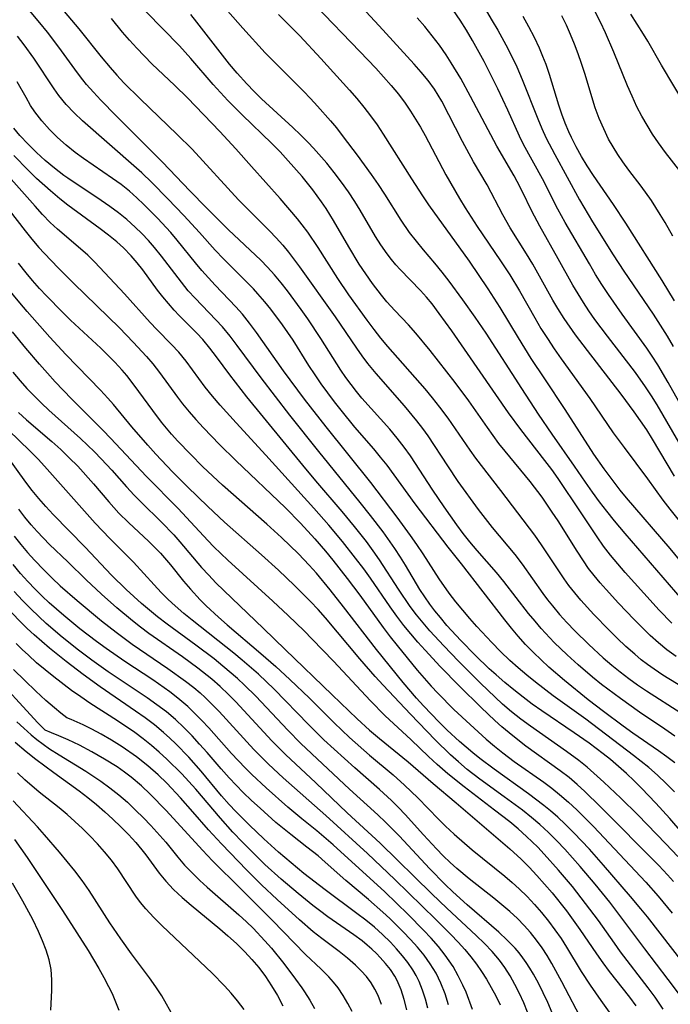
# Model space of a CAD drawing. Extents: x 1818958 to 1827160, y 3198442 to 3199311.
# Drawn here: x 1820102 to 1820208, y 3199025 to 3199185 of the extents above; entities that cross this region are included whole.
import ezdxf

# ---------------------------------------------------------------- set-up
doc = ezdxf.new("R2010")
doc.units = 0

msp = doc.modelspace()

# ---------------------------------------------------------------- linework, layer by layer
at = {"layer": 'Unknown_Line_Type', "color": 0}
for points in [[(1820104.2, 3199192.47, 2146), (1820111.36, 3199183.93, 2146), (1820114.99, 3199179.36, 2146), (1820116.45, 3199177.63, 2146), (1820117.57, 3199176.39, 2146), (1820118.72, 3199175.16, 2146), (1820121.34, 3199172.52, 2146), (1820127.4, 3199166.74, 2146), (1820129.82, 3199164.32, 2146), (1820137.38, 3199156.12, 2146), (1820139.35, 3199154.08, 2146), (1820142.39, 3199151.07, 2146), (1820143.51, 3199149.93, 2146), (1820144.58, 3199148.75, 2146), (1820145.53, 3199147.6, 2146), (1820147.32, 3199145.19, 2146), (1820153.09, 3199137.06, 2146), (1820156.58, 3199131.94, 2146), (1820157.47, 3199130.69, 2146), (1820158.39, 3199129.48, 2146), (1820159.73, 3199127.82, 2146), (1820164.34, 3199122.59, 2146), (1820166.36, 3199120.15, 2146), (1820167.32, 3199118.89, 2146), (1820168.17, 3199117.68, 2146), (1820171.37, 3199112.79, 2146), (1820173.08, 3199110.28, 2146), (1820176.36, 3199105.73, 2146), (1820178.64, 3199102.8, 2146), (1820182.37, 3199098.37, 2146), (1820183.55, 3199096.83, 2146), (1820186.93, 3199092.06, 2146), (1820187.7, 3199091.03, 2146), (1820188.49, 3199090.02, 2146), (1820189.64, 3199088.65, 2146), (1820190.84, 3199087.33, 2146), (1820192.14, 3199085.96, 2146), (1820194.41, 3199083.73, 2146), (1820196.73, 3199081.6, 2146), (1820198.15, 3199080.39, 2146), (1820199.53, 3199079.29, 2146), (1820200.93, 3199078.22, 2146), (1820202.35, 3199077.19, 2146), (1820203.81, 3199076.19, 2146), (1820209.37, 3199072.63, 2146)], [(1820208.6, 3199081.81, 2150), (1820207.1, 3199082.9, 2150), (1820205.77, 3199083.99, 2150), (1820204.41, 3199085.21, 2150), (1820203.08, 3199086.49, 2150), (1820201.78, 3199087.8, 2150), (1820199.22, 3199090.48, 2150), (1820197.2, 3199092.68, 2150), (1820196.23, 3199093.8, 2150), (1820195.28, 3199094.95, 2150), (1820194.37, 3199096.13, 2150), (1820193.51, 3199097.34, 2150), (1820192.49, 3199098.92, 2150), (1820189.4, 3199103.87, 2150), (1820188.45, 3199105.3, 2150), (1820186.78, 3199107.7, 2150), (1820184.85, 3199110.26, 2150), (1820180.76, 3199115.21, 2150), (1820179.77, 3199116.47, 2150), (1820177.9, 3199119.03, 2150), (1820174.85, 3199123.37, 2150), (1820172.66, 3199126.37, 2150), (1820168.56, 3199131.59, 2150), (1820166.25, 3199134.43, 2150), (1820165.05, 3199135.78, 2150), (1820162.84, 3199138.07, 2150), (1820161.54, 3199139.52, 2150), (1820160.64, 3199140.6, 2150), (1820159.2, 3199142.48, 2150), (1820158.09, 3199144.05, 2150), (1820157.03, 3199145.66, 2150), (1820155.33, 3199148.47, 2150), (1820152.84, 3199152.74, 2150), (1820151.64, 3199154.67, 2150), (1820150.9, 3199155.77, 2150), (1820149.48, 3199157.72, 2150), (1820147.72, 3199159.91, 2150), (1820145.46, 3199162.47, 2150), (1820144.14, 3199163.89, 2150), (1820142.78, 3199165.28, 2150), (1820137.96, 3199169.91, 2150), (1820135.6, 3199172.28, 2150), (1820133.23, 3199174.89, 2150), (1820129.62, 3199179.11, 2150), (1820127.76, 3199181.18, 2150), (1820119.6, 3199189.49, 2150)], [(1820133.55, 3199189.17, 2154), (1820138.05, 3199184.04, 2154), (1820141.73, 3199180.02, 2154), (1820143.96, 3199177.72, 2154), (1820147.94, 3199173.79, 2154), (1820149.11, 3199172.58, 2154), (1820150.25, 3199171.35, 2154), (1820152.35, 3199168.96, 2154), (1820153.3, 3199167.8, 2154), (1820154.42, 3199166.37, 2154), (1820156.68, 3199163.35, 2154), (1820158.97, 3199160.2, 2154), (1820160.08, 3199158.61, 2154), (1820161.15, 3199157, 2154), (1820163.82, 3199152.77, 2154), (1820165.17, 3199150.81, 2154), (1820166.27, 3199149.38, 2154), (1820167.41, 3199147.99, 2154), (1820169.29, 3199145.79, 2154), (1820170.47, 3199144.35, 2154), (1820171.63, 3199142.87, 2154), (1820173.86, 3199139.85, 2154), (1820175.85, 3199137.02, 2154), (1820177.61, 3199134.41, 2154), (1820183.43, 3199125.42, 2154), (1820186.17, 3199121.25, 2154), (1820188.37, 3199117.99, 2154), (1820192.04, 3199112.76, 2154), (1820193.82, 3199110.14, 2154), (1820194.93, 3199108.55, 2154), (1820196.08, 3199106.97, 2154), (1820197.27, 3199105.42, 2154), (1820198.53, 3199103.87, 2154), (1820200.29, 3199101.78, 2154), (1820209.52, 3199091.09, 2154)], [(1820208.38, 3199068.83, 2144), (1820206.76, 3199069.97, 2144), (1820202.67, 3199072.72, 2144), (1820199.54, 3199074.93, 2144), (1820196.48, 3199077.25, 2144), (1820194.98, 3199078.45, 2144), (1820192.67, 3199080.41, 2144), (1820190.86, 3199082.06, 2144), (1820188.78, 3199084.09, 2144), (1820186.65, 3199086.35, 2144), (1820185.64, 3199087.52, 2144), (1820184.59, 3199088.8, 2144), (1820180.56, 3199093.99, 2144), (1820179.38, 3199095.44, 2144), (1820176.22, 3199099.04, 2144), (1820175.05, 3199100.43, 2144), (1820173.96, 3199101.81, 2144), (1820172.89, 3199103.22, 2144), (1820170.84, 3199106.12, 2144), (1820169, 3199108.83, 2144), (1820165.35, 3199114.44, 2144), (1820164.36, 3199115.85, 2144), (1820163.2, 3199117.34, 2144), (1820161.99, 3199118.79, 2144), (1820157.47, 3199123.83, 2144), (1820156.57, 3199124.92, 2144), (1820155.69, 3199126.03, 2144), (1820154.83, 3199127.2, 2144), (1820154.01, 3199128.4, 2144), (1820150.79, 3199133.56, 2144), (1820148.64, 3199136.74, 2144), (1820147.56, 3199138.27, 2144), (1820145.33, 3199141.27, 2144), (1820144.29, 3199142.6, 2144), (1820143.22, 3199143.9, 2144), (1820142.1, 3199145.16, 2144), (1820141.01, 3199146.28, 2144), (1820135.72, 3199151.23, 2144), (1820132.13, 3199154.8, 2144), (1820129.45, 3199157.55, 2144), (1820124.99, 3199162.22, 2144), (1820117.42, 3199169.76, 2144), (1820114.96, 3199172.31, 2144), (1820113.76, 3199173.6, 2144), (1820112.64, 3199174.87, 2144), (1820112.02, 3199175.64, 2144), (1820111.17, 3199176.75, 2144), (1820108.11, 3199180.95, 2144), (1820106.25, 3199183.37, 2144), (1820105.01, 3199184.9, 2144), (1820103.05, 3199187.23, 2144)], [(1820149.9, 3199187.72, 2158), (1820157.14, 3199180.25, 2158), (1820159.72, 3199177.52, 2158), (1820160.98, 3199176.14, 2158), (1820162.21, 3199174.73, 2158), (1820163.39, 3199173.29, 2158), (1820164.51, 3199171.81, 2158), (1820165.38, 3199170.55, 2158), (1820166.2, 3199169.25, 2158), (1820166.99, 3199167.93, 2158), (1820167.74, 3199166.59, 2158), (1820171.13, 3199160.19, 2158), (1820173.34, 3199156.33, 2158), (1820174.27, 3199154.78, 2158), (1820176.22, 3199151.74, 2158), (1820180.04, 3199146.19, 2158), (1820181.54, 3199143.91, 2158), (1820183.1, 3199141.29, 2158), (1820185.6, 3199136.88, 2158), (1820186.61, 3199135.18, 2158), (1820187.67, 3199133.51, 2158), (1820188.76, 3199131.86, 2158), (1820189.9, 3199130.23, 2158), (1820194.57, 3199123.79, 2158), (1820198.39, 3199118.2, 2158), (1820200.16, 3199115.78, 2158), (1820203.96, 3199110.72, 2158), (1820206.46, 3199107.22, 2158), (1820207.58, 3199105.75, 2158), (1820212.11, 3199100.1, 2158)], [(1820209.22, 3199160.82, 2172), (1820206.88, 3199163.82, 2172), (1820205.75, 3199165.35, 2172), (1820204.78, 3199166.77, 2172), (1820203.88, 3199168.24, 2172), (1820203.03, 3199169.73, 2172), (1820202.23, 3199171.26, 2172), (1820201.44, 3199172.95, 2172), (1820200.69, 3199174.65, 2172), (1820198.48, 3199180.12, 2172), (1820197.09, 3199183.29, 2172), (1820196.28, 3199185.01, 2172), (1820194.59, 3199188.4, 2172)], [(1820210.92, 3199076.02, 2148), (1820206.47, 3199078.76, 2148), (1820205.02, 3199079.72, 2148), (1820203.97, 3199080.48, 2148), (1820202.94, 3199081.27, 2148), (1820201.87, 3199082.15, 2148), (1820200.43, 3199083.43, 2148), (1820199.03, 3199084.76, 2148), (1820197.66, 3199086.12, 2148), (1820195.23, 3199088.63, 2148), (1820193.12, 3199090.94, 2148), (1820192.11, 3199092.13, 2148), (1820191.14, 3199093.37, 2148), (1820190.37, 3199094.44, 2148), (1820186.67, 3199099.98, 2148), (1820185.59, 3199101.51, 2148), (1820180.07, 3199108.8, 2148), (1820176.01, 3199114.07, 2148), (1820175.09, 3199115.35, 2148), (1820171.49, 3199120.59, 2148), (1820170.17, 3199122.38, 2148), (1820168.97, 3199123.89, 2148), (1820167.73, 3199125.37, 2148), (1820161.7, 3199132.25, 2148), (1820160.56, 3199133.6, 2148), (1820159.46, 3199134.98, 2148), (1820158.32, 3199136.5, 2148), (1820155.35, 3199140.66, 2148), (1820153.53, 3199143.31, 2148), (1820150.31, 3199148.34, 2148), (1820148.64, 3199150.84, 2148), (1820147.75, 3199152.04, 2148), (1820146.99, 3199153.01, 2148), (1820144.13, 3199156.32, 2148), (1820139.49, 3199161.53, 2148), (1820136.93, 3199164.39, 2148), (1820134.33, 3199167.2, 2148), (1820129.06, 3199172.69, 2148), (1820127, 3199174.69, 2148), (1820123.28, 3199178.23, 2148), (1820120.8, 3199180.79, 2148), (1820119.62, 3199182.07, 2148), (1820118.48, 3199183.38, 2148), (1820116.71, 3199185.59, 2148)], [(1820207.94, 3199087.22, 2152), (1820205.88, 3199089.34, 2152), (1820203.37, 3199092.07, 2152), (1820200.32, 3199095.46, 2152), (1820199.11, 3199096.87, 2152), (1820197.94, 3199098.3, 2152), (1820196.81, 3199099.76, 2152), (1820195.74, 3199101.25, 2152), (1820193.04, 3199105.35, 2152), (1820189.42, 3199110.73, 2152), (1820188.36, 3199112.23, 2152), (1820187.26, 3199113.71, 2152), (1820183.33, 3199118.72, 2152), (1820181.34, 3199121.44, 2152), (1820172.08, 3199134.8, 2152), (1820170.06, 3199137.63, 2152), (1820168.88, 3199139.17, 2152), (1820167.97, 3199140.28, 2152), (1820167.02, 3199141.35, 2152), (1820163.71, 3199144.77, 2152), (1820162.99, 3199145.55, 2152), (1820162.27, 3199146.4, 2152), (1820161.58, 3199147.29, 2152), (1820160.55, 3199148.78, 2152), (1820159.68, 3199150.16, 2152), (1820157.19, 3199154.4, 2152), (1820156.33, 3199155.81, 2152), (1820155.26, 3199157.42, 2152), (1820154.13, 3199158.99, 2152), (1820152.95, 3199160.54, 2152), (1820151.73, 3199162.05, 2152), (1820150.46, 3199163.52, 2152), (1820149.59, 3199164.49, 2152), (1820148.7, 3199165.43, 2152), (1820147.47, 3199166.66, 2152), (1820146.2, 3199167.86, 2152), (1820141.12, 3199172.55, 2152), (1820139.89, 3199173.74, 2152), (1820138.71, 3199174.96, 2152), (1820137.15, 3199176.71, 2152), (1820135.92, 3199178.2, 2152), (1820130.59, 3199185.02, 2152), (1820129.58, 3199186.24, 2152)], [(1820143.9, 3199186.27, 2156), (1820147.33, 3199182.78, 2156), (1820150.78, 3199179.1, 2156), (1820155.46, 3199173.95, 2156), (1820156.63, 3199172.59, 2156), (1820157.78, 3199171.2, 2156), (1820158.87, 3199169.79, 2156), (1820159.92, 3199168.31, 2156), (1820160.92, 3199166.81, 2156), (1820165.51, 3199159.5, 2156), (1820167.3, 3199156.75, 2156), (1820168.31, 3199155.27, 2156), (1820174.9, 3199146.1, 2156), (1820177.98, 3199141.63, 2156), (1820179.93, 3199138.58, 2156), (1820182.88, 3199133.66, 2156), (1820184.98, 3199130.28, 2156), (1820187.16, 3199126.95, 2156), (1820190.52, 3199122, 2156), (1820195.17, 3199114.73, 2156), (1820196.83, 3199112.34, 2156), (1820197.8, 3199111, 2156), (1820199.45, 3199108.88, 2156), (1820200.49, 3199107.62, 2156), (1820207.57, 3199099.39, 2156), (1820212.09, 3199093.86, 2156)], [(1820208.37, 3199111.11, 2160), (1820204.78, 3199117.14, 2160), (1820203.82, 3199118.67, 2160), (1820202.83, 3199120.15, 2160), (1820201.81, 3199121.61, 2160), (1820199.69, 3199124.49, 2160), (1820194.17, 3199131.57, 2160), (1820192.23, 3199134.14, 2160), (1820190.39, 3199136.77, 2160), (1820189.34, 3199138.42, 2160), (1820188.53, 3199139.8, 2160), (1820185.28, 3199145.63, 2160), (1820184.26, 3199147.32, 2160), (1820181.62, 3199151.53, 2160), (1820180.39, 3199153.66, 2160), (1820177.83, 3199158.52, 2160), (1820175.65, 3199162.28, 2160), (1820173.83, 3199165.58, 2160), (1820170.46, 3199172.14, 2160), (1820169.87, 3199173.14, 2160), (1820169.25, 3199174.11, 2160), (1820168.23, 3199175.52, 2160), (1820167.12, 3199176.87, 2160), (1820165.96, 3199178.2, 2160), (1820160.29, 3199184.39, 2160), (1820158.08, 3199186.73, 2160)], [(1820210.62, 3199113.97, 2162), (1820205.53, 3199122.72, 2162), (1820204.61, 3199124.2, 2162), (1820203.65, 3199125.67, 2162), (1820201.98, 3199128.02, 2162), (1820197.45, 3199133.9, 2162), (1820195.4, 3199136.65, 2162), (1820194.42, 3199138.05, 2162), (1820193.51, 3199139.41, 2162), (1820192.64, 3199140.79, 2162), (1820191.81, 3199142.2, 2162), (1820189.43, 3199146.52, 2162), (1820186.42, 3199151.81, 2162), (1820185.13, 3199154.28, 2162), (1820183.56, 3199157.51, 2162), (1820182.75, 3199159.11, 2162), (1820182.26, 3199160, 2162), (1820179.45, 3199164.84, 2162), (1820175.15, 3199172.89, 2162), (1820173.54, 3199175.84, 2162), (1820172.01, 3199178.42, 2162), (1820171.19, 3199179.67, 2162), (1820170.08, 3199181.26, 2162), (1820168.91, 3199182.8, 2162), (1820167.69, 3199184.29, 2162), (1820166.43, 3199185.74, 2162)], [(1820210.52, 3199120.7, 2164), (1820207.31, 3199126.4, 2164), (1820205.62, 3199129.24, 2164), (1820204.72, 3199130.65, 2164), (1820203.83, 3199131.96, 2164), (1820199.83, 3199137.49, 2164), (1820197.61, 3199140.7, 2164), (1820196.54, 3199142.32, 2164), (1820195.5, 3199143.97, 2164), (1820194.49, 3199145.67, 2164), (1820190.56, 3199152.42, 2164), (1820189.36, 3199154.57, 2164), (1820186.86, 3199159.5, 2164), (1820183.79, 3199165.1, 2164), (1820183.11, 3199166.47, 2164), (1820181.2, 3199170.67, 2164), (1820179.57, 3199174.16, 2164), (1820178.25, 3199176.87, 2164), (1820177.35, 3199178.61, 2164), (1820175.48, 3199182.04, 2164), (1820174.49, 3199183.71, 2164), (1820173.46, 3199185.34, 2164), (1820172.36, 3199186.91, 2164)], [(1820177.73, 3199186.79, 2166), (1820178.68, 3199185.25, 2166), (1820179.6, 3199183.69, 2166), (1820181.2, 3199180.74, 2166), (1820182.67, 3199177.72, 2166), (1820183.57, 3199175.69, 2166), (1820186.1, 3199169.28, 2166), (1820186.77, 3199167.7, 2166), (1820187.48, 3199166.15, 2166), (1820188.86, 3199163.48, 2166), (1820192.86, 3199156.12, 2166), (1820194.99, 3199152.5, 2166), (1820198.34, 3199147.15, 2166), (1820200.11, 3199144.48, 2166), (1820204.86, 3199137.51, 2166), (1820207.17, 3199133.92, 2166), (1820208.16, 3199132.23, 2166)], [(1820208.36, 3199139.66, 2168), (1820206.36, 3199142.96, 2168), (1820200.45, 3199152.28, 2168), (1820198.43, 3199155.32, 2168), (1820195.15, 3199160.07, 2168), (1820194.15, 3199161.61, 2168), (1820193.21, 3199163.18, 2168), (1820192.36, 3199164.71, 2168), (1820191.58, 3199166.27, 2168), (1820191.16, 3199167.18, 2168), (1820190.57, 3199168.6, 2168), (1820190.03, 3199170.04, 2168), (1820189.53, 3199171.5, 2168), (1820187.99, 3199176.48, 2168), (1820187.43, 3199178.12, 2168), (1820186.92, 3199179.45, 2168), (1820186.36, 3199180.76, 2168), (1820185.54, 3199182.52, 2168), (1820184.64, 3199184.24, 2168), (1820183.7, 3199185.95, 2168)], [(1820208.1, 3199150.2, 2170), (1820206.81, 3199152.44, 2170), (1820206.04, 3199153.73, 2170), (1820204.59, 3199155.99, 2170), (1820202.91, 3199158.3, 2170), (1820200.9, 3199160.95, 2170), (1820199.92, 3199162.29, 2170), (1820199.11, 3199163.49, 2170), (1820198.34, 3199164.72, 2170), (1820197.63, 3199165.99, 2170), (1820196.82, 3199167.64, 2170), (1820196.1, 3199169.35, 2170), (1820195.45, 3199171.09, 2170), (1820194.87, 3199172.88, 2170), (1820193.79, 3199176.5, 2170), (1820193.22, 3199178.31, 2170), (1820192.66, 3199179.88, 2170), (1820192.06, 3199181.45, 2170), (1820191.42, 3199182.99, 2170), (1820190.74, 3199184.52, 2170), (1820190.01, 3199186.03, 2170)], [(1820210.24, 3199171.29, 2174), (1820206.21, 3199177.99, 2174), (1820203.99, 3199181.93, 2174), (1820203.33, 3199183.04, 2174), (1820201.25, 3199186.32, 2174)], [(1820208.43, 3199064.47, 2142), (1820207.12, 3199065.47, 2142), (1820205.77, 3199066.43, 2142), (1820201.57, 3199069.32, 2142), (1820199.97, 3199070.46, 2142), (1820196.8, 3199072.82, 2142), (1820194.31, 3199074.76, 2142), (1820190.44, 3199077.88, 2142), (1820187.9, 3199080.05, 2142), (1820186.62, 3199081.23, 2142), (1820185.38, 3199082.44, 2142), (1820184.11, 3199083.75, 2142), (1820182.89, 3199085.11, 2142), (1820181.8, 3199086.41, 2142), (1820180.74, 3199087.73, 2142), (1820173.65, 3199096.85, 2142), (1820171.5, 3199099.58, 2142), (1820166.14, 3199106.66, 2142), (1820161.55, 3199112.92, 2142), (1820160.49, 3199114.25, 2142), (1820159.39, 3199115.56, 2142), (1820156.31, 3199119.13, 2142), (1820154.08, 3199121.86, 2142), (1820152.99, 3199123.25, 2142), (1820150.84, 3199126.15, 2142), (1820149.82, 3199127.63, 2142), (1820148.83, 3199129.13, 2142), (1820146.25, 3199133.24, 2142), (1820144.53, 3199135.78, 2142), (1820142.64, 3199138.31, 2142), (1820141.65, 3199139.53, 2142), (1820140.53, 3199140.82, 2142), (1820139.81, 3199141.6, 2142), (1820134.93, 3199146.51, 2142), (1820133.58, 3199147.92, 2142), (1820131.03, 3199150.76, 2142), (1820128.47, 3199153.53, 2142), (1820125.86, 3199156.24, 2142), (1820123.23, 3199158.9, 2142), (1820121.62, 3199160.48, 2142), (1820120.76, 3199161.27, 2142), (1820111.98, 3199168.93, 2142), (1820110.61, 3199170.24, 2142), (1820109.32, 3199171.62, 2142), (1820108.12, 3199173.08, 2142), (1820107.34, 3199174.16, 2142), (1820104.05, 3199179.18, 2142), (1820102.48, 3199181.34, 2142), (1820101.38, 3199182.72, 2142)], [(1820208.37, 3199059.76, 2140), (1820207.01, 3199061.14, 2140), (1820205.61, 3199062.47, 2140), (1820204.16, 3199063.74, 2140), (1820201.7, 3199065.67, 2140), (1820193.89, 3199071.57, 2140), (1820188.58, 3199075.41, 2140), (1820185.7, 3199077.61, 2140), (1820184.29, 3199078.75, 2140), (1820182.91, 3199079.92, 2140), (1820181.56, 3199081.12, 2140), (1820180.02, 3199082.61, 2140), (1820178.6, 3199084.07, 2140), (1820176.19, 3199086.66, 2140), (1820175.02, 3199087.98, 2140), (1820173.87, 3199089.31, 2140), (1820172.75, 3199090.68, 2140), (1820171.68, 3199092.07, 2140), (1820170.03, 3199094.44, 2140), (1820167.41, 3199098.52, 2140), (1820166.41, 3199100.01, 2140), (1820165.38, 3199101.48, 2140), (1820163.2, 3199104.45, 2140), (1820158.89, 3199110.1, 2140), (1820151.66, 3199119.14, 2140), (1820148.13, 3199123.67, 2140), (1820144.69, 3199128.29, 2140), (1820140.3, 3199134.51, 2140), (1820139.17, 3199136.02, 2140), (1820137.99, 3199137.49, 2140), (1820136.92, 3199138.69, 2140), (1820133.58, 3199142.22, 2140), (1820131.39, 3199144.61, 2140), (1820130.36, 3199145.84, 2140), (1820127.36, 3199149.56, 2140), (1820126.32, 3199150.77, 2140), (1820124.18, 3199153.11, 2140), (1820121.95, 3199155.35, 2140), (1820120.81, 3199156.45, 2140), (1820119.62, 3199157.49, 2140), (1820118.26, 3199158.57, 2140), (1820116.85, 3199159.59, 2140), (1820112.13, 3199162.84, 2140), (1820110.77, 3199163.82, 2140), (1820109.3, 3199164.99, 2140), (1820107.9, 3199166.24, 2140), (1820106.57, 3199167.56, 2140), (1820105.33, 3199168.96, 2140), (1820104.21, 3199170.44, 2140), (1820103.52, 3199171.47, 2140), (1820102.77, 3199172.74, 2140), (1820101.34, 3199175.32, 2140)], [(1820209.59, 3199053.1, 2138), (1820207.57, 3199055.43, 2138), (1820205.31, 3199057.92, 2138), (1820202.99, 3199060.35, 2138), (1820201.8, 3199061.54, 2138), (1820200.53, 3199062.73, 2138), (1820199.24, 3199063.9, 2138), (1820197.91, 3199065.02, 2138), (1820196.75, 3199065.95, 2138), (1820194.47, 3199067.68, 2138), (1820192.04, 3199069.39, 2138), (1820186.74, 3199072.95, 2138), (1820185.2, 3199074.05, 2138), (1820183.69, 3199075.19, 2138), (1820182.2, 3199076.35, 2138), (1820180.74, 3199077.55, 2138), (1820179.31, 3199078.79, 2138), (1820178.2, 3199079.79, 2138), (1820175.91, 3199081.99, 2138), (1820173.57, 3199084.38, 2138), (1820171.31, 3199086.84, 2138), (1820170.23, 3199088.11, 2138), (1820169.34, 3199089.2, 2138), (1820168.49, 3199090.32, 2138), (1820167.68, 3199091.48, 2138), (1820166.91, 3199092.67, 2138), (1820164.55, 3199096.64, 2138), (1820163.74, 3199097.95, 2138), (1820162.83, 3199099.34, 2138), (1820160.91, 3199102.06, 2138), (1820158.88, 3199104.72, 2138), (1820157.19, 3199106.84, 2138), (1820150.44, 3199115.13, 2138), (1820145.72, 3199121.07, 2138), (1820141.06, 3199127.13, 2138), (1820137.15, 3199132.42, 2138), (1820135.98, 3199133.94, 2138), (1820134.76, 3199135.41, 2138), (1820133.67, 3199136.6, 2138), (1820130.29, 3199140.09, 2138), (1820129.19, 3199141.32, 2138), (1820128.06, 3199142.7, 2138), (1820124.82, 3199146.95, 2138), (1820123.7, 3199148.34, 2138), (1820122.69, 3199149.49, 2138), (1820121.64, 3199150.6, 2138), (1820120.56, 3199151.68, 2138), (1820119.19, 3199152.91, 2138), (1820117.83, 3199154, 2138), (1820116.43, 3199155.02, 2138), (1820114.99, 3199156.01, 2138), (1820109.56, 3199159.61, 2138), (1820108.91, 3199160.08, 2138), (1820107.38, 3199161.26, 2138), (1820105.9, 3199162.5, 2138), (1820104.47, 3199163.81, 2138), (1820103.1, 3199165.17, 2138), (1820101.78, 3199166.59, 2138), (1820100.78, 3199167.76, 2138)], [(1820208.91, 3199049.24, 2136), (1820206.95, 3199051.32, 2136), (1820202.38, 3199056.02, 2136), (1820199.63, 3199058.75, 2136), (1820196.84, 3199061.36, 2136), (1820194.11, 3199063.77, 2136), (1820192.77, 3199064.87, 2136), (1820190.79, 3199066.35, 2136), (1820184.89, 3199070.45, 2136), (1820183.35, 3199071.61, 2136), (1820181.83, 3199072.81, 2136), (1820180.36, 3199074.06, 2136), (1820179.13, 3199075.16, 2136), (1820176.75, 3199077.44, 2136), (1820173.19, 3199081.02, 2136), (1820170.81, 3199083.5, 2136), (1820168.51, 3199085.99, 2136), (1820167.41, 3199087.27, 2136), (1820166.35, 3199088.58, 2136), (1820165.33, 3199089.94, 2136), (1820163.41, 3199092.74, 2136), (1820160.32, 3199097.5, 2136), (1820159.27, 3199099.01, 2136), (1820158.18, 3199100.49, 2136), (1820156.25, 3199102.96, 2136), (1820154.26, 3199105.39, 2136), (1820149.98, 3199110.38, 2136), (1820147.83, 3199112.93, 2136), (1820138.74, 3199124.07, 2136), (1820136.85, 3199126.42, 2136), (1820135.94, 3199127.61, 2136), (1820133.77, 3199130.56, 2136), (1820132.71, 3199131.96, 2136), (1820131.53, 3199133.37, 2136), (1820130.56, 3199134.42, 2136), (1820127.7, 3199137.28, 2136), (1820126.88, 3199138.15, 2136), (1820125.94, 3199139.21, 2136), (1820125.04, 3199140.3, 2136), (1820124.19, 3199141.42, 2136), (1820121.79, 3199144.69, 2136), (1820120.87, 3199145.86, 2136), (1820119.89, 3199146.98, 2136), (1820118.63, 3199148.27, 2136), (1820117.54, 3199149.26, 2136), (1820116.2, 3199150.35, 2136), (1820114.82, 3199151.4, 2136), (1820109.56, 3199155.23, 2136), (1820108.28, 3199156.24, 2136), (1820106.76, 3199157.55, 2136), (1820104.5, 3199159.59, 2136), (1820103.14, 3199160.91, 2136), (1820100.79, 3199163.33, 2136)], [(1820208.2, 3199045.16, 2134), (1820207.22, 3199046.28, 2134), (1820205.79, 3199047.79, 2134), (1820196.23, 3199057.39, 2134), (1820193.76, 3199059.81, 2134), (1820192.49, 3199060.97, 2134), (1820191.18, 3199062.08, 2134), (1820189.74, 3199063.21, 2134), (1820184.16, 3199067.21, 2134), (1820183.09, 3199068.01, 2134), (1820181.41, 3199069.35, 2134), (1820180.24, 3199070.35, 2134), (1820179.1, 3199071.38, 2134), (1820176.86, 3199073.49, 2134), (1820173.33, 3199076.97, 2134), (1820170.21, 3199080.19, 2134), (1820167.77, 3199082.8, 2134), (1820166.57, 3199084.12, 2134), (1820165.41, 3199085.47, 2134), (1820164.28, 3199086.85, 2134), (1820163.14, 3199088.35, 2134), (1820162.05, 3199089.88, 2134), (1820158.83, 3199094.55, 2134), (1820157.77, 3199096.03, 2134), (1820156.44, 3199097.81, 2134), (1820154.28, 3199100.53, 2134), (1820152.05, 3199103.18, 2134), (1820149.62, 3199105.92, 2134), (1820141.83, 3199114.53, 2134), (1820136.96, 3199119.8, 2134), (1820134.37, 3199122.67, 2134), (1820133.13, 3199124.13, 2134), (1820131.94, 3199125.61, 2134), (1820128.82, 3199129.85, 2134), (1820127.63, 3199131.32, 2134), (1820126.48, 3199132.58, 2134), (1820124.07, 3199135.02, 2134), (1820123, 3199136.15, 2134), (1820118.81, 3199140.79, 2134), (1820113.99, 3199145.98, 2134), (1820112.85, 3199147.08, 2134), (1820111.64, 3199148.15, 2134), (1820107.92, 3199151.33, 2134), (1820106.72, 3199152.44, 2134), (1820105.47, 3199153.72, 2134), (1820104.26, 3199155.05, 2134), (1820098.1, 3199161.93, 2134)], [(1820100.05, 3199154.43, 2132), (1820102.65, 3199151.06, 2132), (1820103.74, 3199149.69, 2132), (1820104.87, 3199148.36, 2132), (1820105.74, 3199147.41, 2132), (1820108.06, 3199144.98, 2132), (1820110.54, 3199142.47, 2132), (1820117.99, 3199135.28, 2132), (1820120.21, 3199132.95, 2132), (1820122.37, 3199130.61, 2132), (1820123.41, 3199129.42, 2132), (1820124.52, 3199128, 2132), (1820127.44, 3199123.98, 2132), (1820128.27, 3199122.9, 2132), (1820129.32, 3199121.63, 2132), (1820130.41, 3199120.38, 2132), (1820131.66, 3199119.01, 2132), (1820134.26, 3199116.31, 2132), (1820136.93, 3199113.67, 2132), (1820145, 3199105.98, 2132), (1820147.44, 3199103.5, 2132), (1820149.8, 3199100.93, 2132), (1820151.52, 3199098.93, 2132), (1820152.72, 3199097.48, 2132), (1820155.05, 3199094.51, 2132), (1820157.11, 3199091.77, 2132), (1820160.94, 3199086.51, 2132), (1820162.07, 3199085, 2132), (1820163.18, 3199083.6, 2132), (1820166.48, 3199079.56, 2132), (1820168.74, 3199076.97, 2132), (1820169.84, 3199075.8, 2132), (1820172.44, 3199073.19, 2132), (1820175.06, 3199070.71, 2132), (1820177.7, 3199068.35, 2132), (1820179.05, 3199067.21, 2132), (1820180.42, 3199066.11, 2132), (1820182.26, 3199064.73, 2132), (1820187.08, 3199061.32, 2132), (1820188.38, 3199060.36, 2132), (1820189.65, 3199059.35, 2132), (1820191.08, 3199058.11, 2132), (1820192.47, 3199056.82, 2132), (1820195.16, 3199054.11, 2132), (1820203.71, 3199045.05, 2132), (1820205.7, 3199042.81, 2132), (1820207.96, 3199040.04, 2132)], [(1820211.81, 3199029.27, 2130), (1820203.93, 3199039.44, 2130), (1820202.87, 3199040.75, 2130), (1820201.21, 3199042.76, 2130), (1820196.79, 3199047.84, 2130), (1820194.49, 3199050.42, 2130), (1820191.95, 3199053.12, 2130), (1820190.55, 3199054.52, 2130), (1820189.37, 3199055.63, 2130), (1820188.16, 3199056.69, 2130), (1820187.09, 3199057.56, 2130), (1820184.56, 3199059.47, 2130), (1820178.99, 3199063.44, 2130), (1820176.64, 3199065.19, 2130), (1820175.49, 3199066.11, 2130), (1820173.34, 3199067.95, 2130), (1820171.34, 3199069.8, 2130), (1820170.03, 3199071.08, 2130), (1820167.5, 3199073.74, 2130), (1820166.34, 3199075.03, 2130), (1820164.19, 3199077.54, 2130), (1820159.81, 3199082.95, 2130), (1820154.48, 3199089.89, 2130), (1820152.3, 3199092.66, 2130), (1820150.04, 3199095.35, 2130), (1820148.87, 3199096.66, 2130), (1820147.11, 3199098.49, 2130), (1820144.35, 3199101.15, 2130), (1820141.97, 3199103.31, 2130), (1820134.78, 3199109.67, 2130), (1820131.58, 3199112.68, 2130), (1820129.54, 3199114.7, 2130), (1820127.5, 3199116.84, 2130), (1820126.48, 3199117.97, 2130), (1820124.85, 3199119.91, 2130), (1820123.4, 3199121.8, 2130), (1820120.4, 3199125.92, 2130), (1820119.17, 3199127.5, 2130), (1820118.41, 3199128.39, 2130), (1820117.22, 3199129.7, 2130), (1820116.09, 3199130.85, 2130), (1820114.93, 3199131.97, 2130), (1820110.02, 3199136.54, 2130), (1820108.7, 3199137.83, 2130), (1820106.1, 3199140.47, 2130), (1820104.96, 3199141.7, 2130), (1820103.85, 3199142.96, 2130), (1820102.77, 3199144.24, 2130), (1820101.56, 3199145.77, 2130)], [(1820208.98, 3199026.98, 2128), (1820207.34, 3199029.25, 2128), (1820203.54, 3199034.2, 2128), (1820199.47, 3199039.62, 2128), (1820197.81, 3199041.79, 2128), (1820195.41, 3199044.77, 2128), (1820192.99, 3199047.63, 2128), (1820190.49, 3199050.42, 2128), (1820189.2, 3199051.77, 2128), (1820187.82, 3199053.14, 2128), (1820186.4, 3199054.45, 2128), (1820185.05, 3199055.6, 2128), (1820183.6, 3199056.76, 2128), (1820180.62, 3199058.98, 2128), (1820176.68, 3199061.83, 2128), (1820174.6, 3199063.42, 2128), (1820173.16, 3199064.64, 2128), (1820171.87, 3199065.8, 2128), (1820169.38, 3199068.23, 2128), (1820165.35, 3199072.42, 2128), (1820160.91, 3199077.11, 2128), (1820159.63, 3199078.51, 2128), (1820157.13, 3199081.4, 2128), (1820151.52, 3199088.08, 2128), (1820150.33, 3199089.43, 2128), (1820149.08, 3199090.76, 2128), (1820146.5, 3199093.34, 2128), (1820143.86, 3199095.85, 2128), (1820141.1, 3199098.36, 2128), (1820135.09, 3199103.66, 2128), (1820132.35, 3199106.19, 2128), (1820129.04, 3199109.41, 2128), (1820126.62, 3199111.84, 2128), (1820123.9, 3199114.7, 2128), (1820122.58, 3199116.17, 2128), (1820120.02, 3199119.14, 2128), (1820116.99, 3199122.79, 2128), (1820116.08, 3199123.83, 2128), (1820114.91, 3199125.11, 2128), (1820109.25, 3199130.94, 2128), (1820106.64, 3199133.77, 2128), (1820102.96, 3199137.92, 2128), (1820101.76, 3199139.32, 2128), (1820099.72, 3199141.83, 2128)], [(1820206.52, 3199024.38, 2126), (1820205.87, 3199025.38, 2126), (1820205.19, 3199026.37, 2126), (1820204.07, 3199027.89, 2126), (1820199.57, 3199033.74, 2126), (1820198.56, 3199035.12, 2126), (1820195.96, 3199038.81, 2126), (1820193.88, 3199041.61, 2126), (1820191.72, 3199044.35, 2126), (1820189.48, 3199047.04, 2126), (1820187.15, 3199049.64, 2126), (1820186.11, 3199050.74, 2126), (1820184.28, 3199052.52, 2126), (1820182.92, 3199053.73, 2126), (1820181.53, 3199054.89, 2126), (1820179.07, 3199056.8, 2126), (1820174.08, 3199060.57, 2126), (1820171.45, 3199062.69, 2126), (1820169.72, 3199064.2, 2126), (1820168.28, 3199065.53, 2126), (1820165.46, 3199068.22, 2126), (1820161.2, 3199072.17, 2126), (1820158.83, 3199074.59, 2126), (1820152.81, 3199081.03, 2126), (1820149.35, 3199084.63, 2126), (1820148.03, 3199085.96, 2126), (1820145.46, 3199088.46, 2126), (1820142.98, 3199090.79, 2126), (1820135.63, 3199097.47, 2126), (1820133.35, 3199099.65, 2126), (1820132.37, 3199100.65, 2126), (1820128.91, 3199104.43, 2126), (1820127.55, 3199105.85, 2126), (1820122.36, 3199111.07, 2126), (1820116.52, 3199117.33, 2126), (1820115.32, 3199118.58, 2126), (1820110.19, 3199123.74, 2126), (1820107.54, 3199126.51, 2126), (1820106.24, 3199127.92, 2126), (1820104.96, 3199129.34, 2126), (1820102.73, 3199131.96, 2126), (1820100.56, 3199134.63, 2126)], [(1820100.61, 3199128.06, 2124), (1820101.79, 3199126.66, 2124), (1820102.92, 3199125.42, 2124), (1820104.09, 3199124.2, 2124), (1820105.28, 3199123.01, 2124), (1820106.51, 3199121.86, 2124), (1820111.65, 3199117.28, 2124), (1820113.92, 3199115.1, 2124), (1820115.01, 3199113.98, 2124), (1820116.73, 3199112.11, 2124), (1820119.12, 3199109.38, 2124), (1820120.35, 3199108.04, 2124), (1820121.49, 3199106.89, 2124), (1820124.85, 3199103.65, 2124), (1820126.82, 3199101.58, 2124), (1820127.81, 3199100.46, 2124), (1820131.35, 3199096.25, 2124), (1820132.51, 3199095.01, 2124), (1820133.7, 3199093.79, 2124), (1820141.43, 3199086.37, 2124), (1820144.94, 3199082.94, 2124), (1820152.61, 3199075.54, 2124), (1820156.69, 3199071.66, 2124), (1820158.7, 3199069.83, 2124), (1820160.33, 3199068.43, 2124), (1820165, 3199064.64, 2124), (1820169.07, 3199061.15, 2124), (1820172.83, 3199057.99, 2124), (1820181.56, 3199050.47, 2124), (1820183.36, 3199048.81, 2124), (1820184.68, 3199047.5, 2124), (1820185.96, 3199046.13, 2124), (1820187.2, 3199044.74, 2124), (1820188.41, 3199043.31, 2124), (1820190.75, 3199040.39, 2124), (1820191.87, 3199038.89, 2124), (1820192.95, 3199037.37, 2124), (1820195.65, 3199033.38, 2124), (1820196.68, 3199031.94, 2124), (1820197.74, 3199030.53, 2124), (1820201, 3199026.36, 2124), (1820202.05, 3199024.95, 2124)], [(1820101.53, 3199121.48, 2122), (1820102.86, 3199120.29, 2122), (1820106.96, 3199116.78, 2122), (1820108.41, 3199115.48, 2122), (1820109.82, 3199114.13, 2122), (1820111.18, 3199112.75, 2122), (1820113.73, 3199109.91, 2122), (1820116.24, 3199106.95, 2122), (1820117.9, 3199105.11, 2122), (1820119.43, 3199103.59, 2122), (1820122.77, 3199100.51, 2122), (1820124.64, 3199098.63, 2122), (1820126.27, 3199096.73, 2122), (1820128.43, 3199094.05, 2122), (1820129.54, 3199092.73, 2122), (1820131.14, 3199091.01, 2122), (1820132.11, 3199090.04, 2122), (1820134.1, 3199088.17, 2122), (1820135.53, 3199086.93, 2122), (1820140.98, 3199082.29, 2122), (1820143.42, 3199080.15, 2122), (1820145.74, 3199078.04, 2122), (1820148.91, 3199075, 2122), (1820152.93, 3199070.99, 2122), (1820155.42, 3199068.62, 2122), (1820158.71, 3199065.71, 2122), (1820162.53, 3199062.54, 2122), (1820164.41, 3199060.86, 2122), (1820166.54, 3199058.78, 2122), (1820169.9, 3199055.34, 2122), (1820171.08, 3199054.2, 2122), (1820172.5, 3199052.88, 2122), (1820175.43, 3199050.35, 2122), (1820180.71, 3199046.05, 2122), (1820181.91, 3199045.03, 2122), (1820183.08, 3199043.98, 2122), (1820184.34, 3199042.74, 2122), (1820185.55, 3199041.45, 2122), (1820186.7, 3199040.11, 2122), (1820187.81, 3199038.74, 2122), (1820188.87, 3199037.33, 2122), (1820189.88, 3199035.88, 2122), (1820190.77, 3199034.49, 2122), (1820193.18, 3199030.52, 2122), (1820194.6, 3199028.29, 2122), (1820196.33, 3199025.8, 2122), (1820199.19, 3199021.86, 2122)], [(1820193.51, 3199022.11, 2120), (1820190.02, 3199028.85, 2120), (1820188.37, 3199031.86, 2120), (1820187.62, 3199033.13, 2120), (1820186.82, 3199034.36, 2120), (1820185.9, 3199035.64, 2120), (1820184.92, 3199036.87, 2120), (1820183.89, 3199038.04, 2120), (1820182.79, 3199039.16, 2120), (1820181.55, 3199040.3, 2120), (1820180.26, 3199041.39, 2120), (1820178.94, 3199042.45, 2120), (1820174.93, 3199045.6, 2120), (1820172.93, 3199047.29, 2120), (1820171.82, 3199048.29, 2120), (1820170.7, 3199049.38, 2120), (1820169.61, 3199050.49, 2120), (1820167.49, 3199052.78, 2120), (1820164.52, 3199056.09, 2120), (1820163.42, 3199057.24, 2120), (1820162.28, 3199058.35, 2120), (1820160.33, 3199060.14, 2120), (1820156.28, 3199063.67, 2120), (1820151.28, 3199068.25, 2120), (1820148.76, 3199070.71, 2120), (1820143.15, 3199076.47, 2120), (1820140.6, 3199078.89, 2120), (1820137.96, 3199081.21, 2120), (1820136.61, 3199082.34, 2120), (1820129.81, 3199087.7, 2120), (1820128.48, 3199088.79, 2120), (1820127.06, 3199090.01, 2120), (1820125.89, 3199091.09, 2120), (1820124.77, 3199092.21, 2120), (1820123.63, 3199093.44, 2120), (1820120.27, 3199097.15, 2120), (1820116.41, 3199100.99, 2120), (1820114.04, 3199103.49, 2120), (1820108.79, 3199109.34, 2120), (1820105.77, 3199112.76, 2120), (1820104.74, 3199113.88, 2120), (1820103.41, 3199115.24, 2120), (1820099.9, 3199118.61, 2120)], [(1820190.4, 3199019.16, 2118), (1820187.71, 3199025.48, 2118), (1820186.98, 3199027.06, 2118), (1820186.21, 3199028.61, 2118), (1820185.39, 3199030.12, 2118), (1820184.82, 3199031.07, 2118), (1820184.22, 3199031.99, 2118), (1820183.67, 3199032.76, 2118), (1820183.05, 3199033.56, 2118), (1820182.39, 3199034.33, 2118), (1820181.12, 3199035.65, 2118), (1820179.77, 3199036.91, 2118), (1820174.6, 3199041.38, 2118), (1820172.26, 3199043.49, 2118), (1820171.02, 3199044.67, 2118), (1820168.44, 3199047.28, 2118), (1820163.55, 3199052.54, 2118), (1820161.3, 3199054.85, 2118), (1820160.04, 3199056.05, 2118), (1820155.43, 3199060.21, 2118), (1820147.51, 3199067.66, 2118), (1820145.4, 3199069.78, 2118), (1820140.18, 3199075.32, 2118), (1820138.33, 3199077.15, 2118), (1820137.19, 3199078.2, 2118), (1820134.83, 3199080.23, 2118), (1820133.39, 3199081.39, 2118), (1820130.44, 3199083.61, 2118), (1820125.74, 3199087.04, 2118), (1820124.16, 3199088.24, 2118), (1820122.85, 3199089.31, 2118), (1820121.57, 3199090.4, 2118), (1820119.09, 3199092.67, 2118), (1820116.71, 3199095.02, 2118), (1820112.42, 3199099.56, 2118), (1820107.19, 3199104.89, 2118), (1820105.99, 3199106.18, 2118), (1820104.83, 3199107.5, 2118), (1820103.76, 3199108.82, 2118), (1820102.74, 3199110.17, 2118), (1820099.68, 3199114.37, 2118)], [(1820184.43, 3199023.94, 2116), (1820183.8, 3199025.46, 2116), (1820183.12, 3199026.95, 2116), (1820182.38, 3199028.4, 2116), (1820181.58, 3199029.81, 2116), (1820180.72, 3199031.16, 2116), (1820179.84, 3199032.35, 2116), (1820178.66, 3199033.76, 2116), (1820177.39, 3199035.1, 2116), (1820176.06, 3199036.41, 2116), (1820171.26, 3199040.86, 2116), (1820168.82, 3199043.17, 2116), (1820160.41, 3199051.42, 2116), (1820155.07, 3199056.34, 2116), (1820149.95, 3199061.21, 2116), (1820145, 3199065.85, 2116), (1820142.77, 3199068.09, 2116), (1820136.93, 3199074.39, 2116), (1820135.71, 3199075.63, 2116), (1820134.38, 3199076.89, 2116), (1820133.01, 3199078.09, 2116), (1820130.75, 3199079.9, 2116), (1820128.23, 3199081.73, 2116), (1820122.75, 3199085.56, 2116), (1820121.41, 3199086.56, 2116), (1820120.09, 3199087.58, 2116), (1820117.54, 3199089.72, 2116), (1820115.06, 3199091.93, 2116), (1820112.55, 3199094.25, 2116), (1820109.58, 3199097.18, 2116), (1820106.61, 3199100.02, 2116), (1820104.57, 3199102.12, 2116), (1820103.59, 3199103.22, 2116), (1820102.57, 3199104.47, 2116), (1820101.6, 3199105.76, 2116)], [(1820100.85, 3199101.38, 2114), (1820101.91, 3199100.03, 2114), (1820103, 3199098.72, 2114), (1820104.13, 3199097.44, 2114), (1820105.65, 3199095.87, 2114), (1820107, 3199094.54, 2114), (1820108.33, 3199093.3, 2114), (1820111.09, 3199090.9, 2114), (1820115.08, 3199087.6, 2114), (1820117.43, 3199085.73, 2114), (1820120.05, 3199083.8, 2114), (1820125.88, 3199079.83, 2114), (1820128.73, 3199077.8, 2114), (1820130.11, 3199076.72, 2114), (1820131.11, 3199075.87, 2114), (1820131.94, 3199075.12, 2114), (1820133.09, 3199073.99, 2114), (1820134.22, 3199072.82, 2114), (1820139.86, 3199066.68, 2114), (1820141.12, 3199065.39, 2114), (1820142.27, 3199064.26, 2114), (1820144.64, 3199062.07, 2114), (1820151.57, 3199055.92, 2114), (1820158.37, 3199049.71, 2114), (1820162.81, 3199045.51, 2114), (1820169.48, 3199039, 2114), (1820171.93, 3199036.56, 2114), (1820173.12, 3199035.31, 2114), (1820174.19, 3199034.13, 2114), (1820175.21, 3199032.92, 2114), (1820176.1, 3199031.75, 2114), (1820176.94, 3199030.55, 2114), (1820177.73, 3199029.31, 2114), (1820178.52, 3199027.94, 2114), (1820179.26, 3199026.55, 2114), (1820179.95, 3199025.12, 2114)], [(1820175.47, 3199024.36, 2112), (1820174.41, 3199027.17, 2112), (1820173.91, 3199028.33, 2112), (1820173.15, 3199029.85, 2112), (1820172.3, 3199031.33, 2112), (1820171.02, 3199033.19, 2112), (1820169.91, 3199034.6, 2112), (1820168.73, 3199035.96, 2112), (1820167.49, 3199037.28, 2112), (1820165, 3199039.83, 2112), (1820161.21, 3199043.49, 2112), (1820152.76, 3199051.13, 2112), (1820150.1, 3199053.42, 2112), (1820147.66, 3199055.4, 2112), (1820145.41, 3199057.3, 2112), (1820141.87, 3199060.43, 2112), (1820139.56, 3199062.59, 2112), (1820138.44, 3199063.7, 2112), (1820136.25, 3199066.02, 2112), (1820132.51, 3199070.19, 2112), (1820131.41, 3199071.38, 2112), (1820130.28, 3199072.54, 2112), (1820129.1, 3199073.65, 2112), (1820127.51, 3199074.99, 2112), (1820126.17, 3199076.02, 2112), (1820123.39, 3199077.98, 2112), (1820118.88, 3199080.97, 2112), (1820115.82, 3199083.07, 2112), (1820114.23, 3199084.24, 2112), (1820111.55, 3199086.31, 2112), (1820108.92, 3199088.45, 2112), (1820106.55, 3199090.54, 2112), (1820105.39, 3199091.62, 2112), (1820104.26, 3199092.73, 2112), (1820103.06, 3199093.98, 2112), (1820101.86, 3199095.32, 2112), (1820100.66, 3199096.74, 2112)], [(1820171.58, 3199025.13, 2110), (1820170.99, 3199026.89, 2110), (1820170.32, 3199028.61, 2110), (1820169.52, 3199030.24, 2110), (1820168.57, 3199031.79, 2110), (1820167.57, 3199033.17, 2110), (1820166.5, 3199034.47, 2110), (1820165.38, 3199035.73, 2110), (1820164.2, 3199036.96, 2110), (1820162.01, 3199039.13, 2110), (1820160.88, 3199040.18, 2110), (1820158.51, 3199042.26, 2110), (1820154.82, 3199045.35, 2110), (1820151.46, 3199048.34, 2110), (1820150.31, 3199049.33, 2110), (1820148.48, 3199050.78, 2110), (1820145.86, 3199052.81, 2110), (1820143.46, 3199054.8, 2110), (1820140.88, 3199057.09, 2110), (1820139.5, 3199058.37, 2110), (1820138.15, 3199059.67, 2110), (1820135.83, 3199062.05, 2110), (1820134.53, 3199063.49, 2110), (1820132.24, 3199066.18, 2110), (1820131.04, 3199067.54, 2110), (1820129.81, 3199068.87, 2110), (1820128.49, 3199070.23, 2110), (1820127.11, 3199071.52, 2110), (1820125.63, 3199072.77, 2110), (1820124.08, 3199073.94, 2110), (1820122.49, 3199075.07, 2110), (1820116.16, 3199079.31, 2110), (1820113.48, 3199081.19, 2110), (1820111.3, 3199082.83, 2110), (1820108.65, 3199084.96, 2110), (1820106.07, 3199087.18, 2110), (1820103.58, 3199089.5, 2110), (1820102.18, 3199090.9, 2110), (1820100.82, 3199092.35, 2110)], [(1820168.2, 3199024.54, 2108), (1820167.8, 3199026.02, 2108), (1820167.33, 3199027.47, 2108), (1820166.77, 3199028.88, 2108), (1820166.29, 3199029.87, 2108), (1820165.73, 3199030.82, 2108), (1820164.95, 3199031.99, 2108), (1820164.08, 3199033.1, 2108), (1820163.11, 3199034.21, 2108), (1820162.1, 3199035.28, 2108), (1820160.82, 3199036.53, 2108), (1820159.48, 3199037.73, 2108), (1820158.08, 3199038.88, 2108), (1820156.65, 3199039.99, 2108), (1820151.46, 3199043.81, 2108), (1820148, 3199046.5, 2108), (1820143.88, 3199049.95, 2108), (1820141.48, 3199052.1, 2108), (1820139.14, 3199054.33, 2108), (1820136.93, 3199056.57, 2108), (1820135.85, 3199057.72, 2108), (1820134.61, 3199059.12, 2108), (1820131.26, 3199063.14, 2108), (1820129.25, 3199065.39, 2108), (1820127.15, 3199067.56, 2108), (1820126.17, 3199068.51, 2108), (1820125.15, 3199069.43, 2108), (1820123.68, 3199070.65, 2108), (1820122.15, 3199071.8, 2108), (1820120.58, 3199072.92, 2108), (1820114.85, 3199076.83, 2108), (1820112.05, 3199078.86, 2108), (1820109.29, 3199080.96, 2108), (1820106.6, 3199083.14, 2108), (1820104.12, 3199085.29, 2108), (1820102.97, 3199086.35, 2108), (1820101.76, 3199087.53, 2108), (1820099.41, 3199089.97, 2108)], [(1820164.76, 3199024.3, 2106), (1820164.34, 3199025.95, 2106), (1820163.83, 3199027.54, 2106), (1820163.18, 3199029.05, 2106), (1820162.79, 3199029.77, 2106), (1820162.1, 3199030.84, 2106), (1820161.31, 3199031.86, 2106), (1820160.45, 3199032.83, 2106), (1820159.84, 3199033.44, 2106), (1820159.09, 3199034.15, 2106), (1820158.3, 3199034.84, 2106), (1820157.48, 3199035.5, 2106), (1820156.12, 3199036.51, 2106), (1820151.92, 3199039.45, 2106), (1820150.53, 3199040.47, 2106), (1820149.49, 3199041.28, 2106), (1820147.07, 3199043.25, 2106), (1820144.32, 3199045.57, 2106), (1820141.67, 3199047.97, 2106), (1820139.19, 3199050.37, 2106), (1820138.01, 3199051.57, 2106), (1820136.44, 3199053.23, 2106), (1820134.43, 3199055.51, 2106), (1820130.42, 3199060.19, 2106), (1820128.12, 3199062.69, 2106), (1820125.71, 3199065.08, 2106), (1820124.47, 3199066.23, 2106), (1820123.2, 3199067.33, 2106), (1820121.86, 3199068.39, 2106), (1820120.48, 3199069.4, 2106), (1820117.65, 3199071.32, 2106), (1820113.18, 3199074.2, 2106), (1820111.68, 3199075.22, 2106), (1820110.2, 3199076.27, 2106), (1820107.3, 3199078.47, 2106), (1820105.89, 3199079.61, 2106), (1820104.5, 3199080.78, 2106), (1820103.15, 3199081.99, 2106), (1820102.15, 3199082.94, 2106), (1820101.17, 3199083.91, 2106)], [(1820109.44, 3199071.82, 2104), (1820108.46, 3199072.57, 2104), (1820107.38, 3199073.46, 2104), (1820106.02, 3199074.63, 2104), (1820104.35, 3199076.14, 2104), (1820102.56, 3199077.86, 2104), (1820100.74, 3199079.68, 2104)], [(1820105.9, 3199069.78, 2102), (1820104.64, 3199071.05, 2102), (1820096.91, 3199079.38, 2102)], [(1820160.65, 3199025.15, 2104), (1820160.1, 3199026.6, 2104), (1820159.58, 3199027.65, 2104), (1820158.94, 3199028.69, 2104), (1820158.19, 3199029.71, 2104), (1820157.34, 3199030.66, 2104), (1820156.41, 3199031.56, 2104), (1820155.11, 3199032.68, 2104), (1820153.73, 3199033.76, 2104), (1820150.91, 3199035.88, 2104), (1820149.52, 3199036.98, 2104), (1820147.31, 3199038.92, 2104), (1820143.65, 3199042.26, 2104), (1820141.13, 3199044.63, 2104), (1820138.71, 3199047.04, 2104), (1820134.58, 3199051.3, 2104), (1820132.49, 3199053.61, 2104), (1820129.95, 3199056.54, 2104), (1820127.93, 3199058.81, 2104), (1820125.72, 3199061.17, 2104), (1820124.29, 3199062.55, 2104), (1820122.61, 3199064, 2104), (1820120.76, 3199065.46, 2104), (1820118.4, 3199067.11, 2104), (1820116.68, 3199068.18, 2104), (1820115.02, 3199069.15, 2104), (1820113.46, 3199069.98, 2104), (1820112.07, 3199070.68, 2104), (1820110.13, 3199071.56, 2104), (1820109.44, 3199071.82, 2104)], [(1820101.28, 3199071.16, 2100), (1820102.41, 3199070.11, 2100), (1820103.61, 3199069.05, 2100), (1820104.53, 3199068.31, 2100), (1820105.56, 3199067.53, 2100), (1820106.61, 3199066.78, 2100), (1820108.14, 3199065.79, 2100), (1820112.52, 3199063.13, 2100), (1820114.95, 3199061.52, 2100), (1820116.44, 3199060.42, 2100), (1820117.88, 3199059.27, 2100), (1820119.27, 3199058.06, 2100), (1820120.62, 3199056.81, 2100), (1820121.89, 3199055.55, 2100), (1820123.11, 3199054.27, 2100), (1820125.52, 3199051.56, 2100), (1820127.48, 3199049.16, 2100), (1820128.59, 3199047.86, 2100), (1820129.24, 3199047.16, 2100), (1820131.08, 3199045.35, 2100), (1820132.28, 3199044.25, 2100), (1820137.4, 3199039.77, 2100), (1820138.66, 3199038.6, 2100), (1820139.73, 3199037.56, 2100), (1820141.67, 3199035.53, 2100), (1820142.72, 3199034.32, 2100), (1820144.73, 3199031.83, 2100), (1820146.65, 3199029.3, 2100), (1820147.68, 3199027.87, 2100), (1820148.13, 3199027.21, 2100), (1820148.96, 3199025.87, 2100), (1820149.73, 3199024.49, 2100)], [(1820155.89, 3199024.01, 2102), (1820155.19, 3199025.35, 2102), (1820154.42, 3199026.64, 2102), (1820153.57, 3199027.87, 2102), (1820152.84, 3199028.78, 2102), (1820152.05, 3199029.66, 2102), (1820150.83, 3199030.9, 2102), (1820148.28, 3199033.32, 2102), (1820142.84, 3199038.91, 2102), (1820137.72, 3199044.01, 2102), (1820133.13, 3199048.53, 2102), (1820131.51, 3199050.25, 2102), (1820125.57, 3199056.74, 2102), (1820123, 3199059.39, 2102), (1820121.59, 3199060.73, 2102), (1820119.91, 3199062.14, 2102), (1820118.79, 3199062.98, 2102), (1820117.61, 3199063.81, 2102), (1820115.56, 3199065.11, 2102), (1820113.48, 3199066.3, 2102), (1820111.46, 3199067.35, 2102), (1820109.61, 3199068.24, 2102), (1820108.12, 3199068.9, 2102), (1820106.94, 3199069.39, 2102), (1820105.9, 3199069.78, 2102)], [(1820101.02, 3199067.87, 2098), (1820102.81, 3199066.34, 2098), (1820104.35, 3199065.1, 2098), (1820107.3, 3199062.92, 2098), (1820111.43, 3199059.95, 2098), (1820112.85, 3199058.85, 2098), (1820114.24, 3199057.71, 2098), (1820115.6, 3199056.53, 2098), (1820116.92, 3199055.33, 2098), (1820118.21, 3199054.09, 2098), (1820119.45, 3199052.82, 2098), (1820120.63, 3199051.52, 2098), (1820121.6, 3199050.35, 2098), (1820122.26, 3199049.52, 2098), (1820124.46, 3199046.51, 2098), (1820125.51, 3199045.21, 2098), (1820126.8, 3199043.85, 2098), (1820128.19, 3199042.57, 2098), (1820129.66, 3199041.33, 2098), (1820134.35, 3199037.46, 2098), (1820135.64, 3199036.34, 2098), (1820137.04, 3199035.07, 2098), (1820138.39, 3199033.75, 2098), (1820139.56, 3199032.48, 2098), (1820140.67, 3199031.16, 2098), (1820141.75, 3199029.7, 2098), (1820142.76, 3199028.18, 2098), (1820143.69, 3199026.61, 2098), (1820144.56, 3199024.94, 2098)], [(1820138.28, 3199024.35, 2096), (1820137.19, 3199025.78, 2096), (1820136.17, 3199027, 2096), (1820135.1, 3199028.18, 2096), (1820133.05, 3199030.26, 2096), (1820124.94, 3199037.95, 2096), (1820123.56, 3199039.3, 2096), (1820122.26, 3199040.71, 2096), (1820121.42, 3199041.74, 2096), (1820120.63, 3199042.8, 2096), (1820117.7, 3199047.22, 2096), (1820116.66, 3199048.63, 2096), (1820115.55, 3199050, 2096), (1820114.39, 3199051.33, 2096), (1820113.16, 3199052.62, 2096), (1820111.96, 3199053.81, 2096), (1820110.73, 3199054.96, 2096), (1820109.46, 3199056.08, 2096), (1820108.16, 3199057.16, 2096), (1820104.91, 3199059.74, 2096), (1820102.58, 3199061.72, 2096), (1820101.37, 3199062.84, 2096)], [(1820126.87, 3199023.01, 2094), (1820124.88, 3199026.57, 2094), (1820123.93, 3199028.05, 2094), (1820122.9, 3199029.51, 2094), (1820119.96, 3199033.39, 2094), (1820118.19, 3199035.86, 2094), (1820116.44, 3199038.46, 2094), (1820113.05, 3199043.73, 2094), (1820111.92, 3199045.33, 2094), (1820110.72, 3199046.89, 2094), (1820108.22, 3199049.93, 2094), (1820105.8, 3199052.78, 2094), (1820104.63, 3199054.1, 2094), (1820100.65, 3199058.29, 2094)], [(1820100.91, 3199051.99, 2092), (1820102.95, 3199049.1, 2092), (1820108.7, 3199040.46, 2092), (1820111.04, 3199036.84, 2092), (1820112.86, 3199033.95, 2092), (1820114.6, 3199031.04, 2092), (1820115.43, 3199029.57, 2092), (1820116.21, 3199028.09, 2092), (1820116.77, 3199026.94, 2092), (1820117.36, 3199025.59, 2092), (1820117.88, 3199024.22, 2092)], [(1820106.81, 3199024.25, 2090), (1820106.95, 3199027.45, 2090), (1820106.97, 3199029.18, 2090), (1820106.84, 3199030.88, 2090), (1820106.53, 3199032.44, 2090), (1820106.05, 3199033.99, 2090), (1820105.46, 3199035.53, 2090), (1820104.78, 3199037.06, 2090), (1820103.86, 3199038.98, 2090), (1820102.27, 3199041.96, 2090), (1820100.56, 3199044.9, 2090)]]:
    msp.add_polyline3d(points, dxfattribs=at)

doc.saveas('drawing.dxf')
